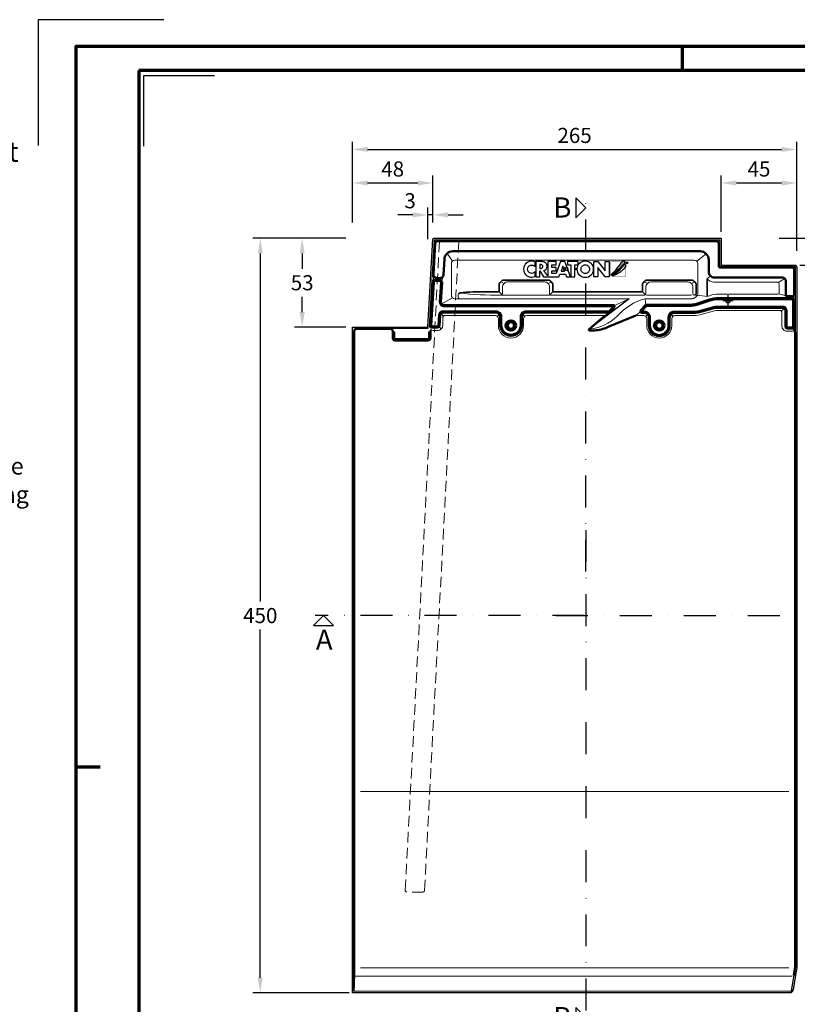
# Model space of a CAD drawing. Units: millimetres. Extents: x -439 to 1238, y -16 to 875.
# Drawn here: x -34 to 430, y 288 to 875 of the extents above; entities that cross this region are included whole.
import ezdxf
from ezdxf.enums import TextEntityAlignment as Align

# ---------------------------------------------------------------- set-up
doc = ezdxf.new("R2010")
doc.units = ezdxf.units.MM
doc.header["$PDMODE"] = 34
doc.header["$PDSIZE"] = 3
doc.linetypes.add('STRICHPUNKT', pattern=[25.4, 12.7, -6.35, 0, -6.35])
doc.linetypes.add('VERDECKT', pattern=[9.525, 6.35, -3.175])
doc.layers.add('Basispunkt', color=191, linetype='Continuous', plot=False)
doc.layers.add('hilfslinie', color=6, linetype='Continuous', plot=False)
for name, color, linetype, lineweight in [('BEMASSUNG', 160, 'Continuous', 25), ('CREATON_Linie 0.20 (rot)', 10, 'Continuous', 20), ('CREATON_Linie 0.25', 2, 'Continuous', 25), ('CREATON_Linie 0.35', 3, 'Continuous', 35), ('CREATON_Linie 0.50', 7, 'Continuous', 50), ('CREATON_Linie 0.70', 4, 'Continuous', 70), ('CREATON_Linie Schrägen', 171, 'Continuous', 20), ('CREATON_PAPIER', 4, 'Continuous', 70), ('CREATON_PAPIER-Dateiname', 251, 'Continuous', 70)]:
    doc.layers.add(name, color=color, linetype=linetype, lineweight=lineweight)
doc.layers.add('CREATON-Schnitt @ 1', color=170, linetype='STRICHPUNKT')
doc.layers.add('CREATON_Relief', color=3, linetype='Continuous')
doc.styles.add('ARIAL', font='arial.ttf')
doc.styles.add('ARIAL kursiv', font='txt')
doc.dimstyles.new('CREATON M1-1', dxfattribs={"dimscale": 3, "dimtxt": 3, "dimasz": 3, "dimexe": 1.5, "dimexo": 0.625, "dimgap": 1.25, "dimtad": 1, "dimtih": 1, "dimtoh": 1, "dimdec": 1, "dimdsep": 46, "dimtxsty": 'ARIAL', "dimcen": 2.5, "dimclrd": 256, "dimclre": 256, "dimclrt": 256, "dimadec": 0, "dimazin": 0, "dimtfac": 1, "dimtdec": 1, "dimtmove": 0, "dimatfit": 3, "dimfxl": 1.25, "dimtvp": 1, "dimtolj": 1, "dimtzin": 0, "dimlwd": -1, "dimlwe": -1, "dimarcsym": 0})

# ---------------------------------------------------------------- blocks, each defined once
blk = doc.blocks.new('CREATON_DIN-A3')
blk.add_lwpolyline([(13, 292), (13, 5), (415, 5), (415, 292)], close=True)
at = {"layer": 'CREATON_PAPIER', "color": 2}
for p, q in [((125, 297), (125, 292)), ((0, 148.5), (5, 148.5))]:
    blk.add_line(p, q, dxfattribs=at)
blk.add_lwpolyline([(0, 0), (420, 0), (420, 297), (0, 297)], close=True, dxfattribs=at)
blk = doc.blocks.new('CREATON_DIN-A3 _PRODZ - Ziegel')
at = {"layer": 'hilfslinie', "color": 251}
blk.add_lwpolyline([(17.5, 291.7), (-7.5, 291.7), (-7.5, 266.7)], dxfattribs=at)
at = {"layer": 'hilfslinie'}
blk.add_lwpolyline([(13.54, 266.57), (13.54, 280.57), (27.54, 280.57)], dxfattribs=at)
at = {"xscale": 0.9642857142857143, "yscale": 0.9642857142857143, "zscale": 0.9642857142857143}
blk.add_blockref('CREATON_DIN-A3', (0, 0), dxfattribs=at)
at = {"layer": 'CREATON_PAPIER', "color": 7, "style": 'ARIAL'}
for tag, p in [('MAßSTAB', (300.81, 34.36)), ('PRODUKT-ZEILE1', (357.03, 16.85)), ('DATUM', (300.81, 14.5)), ('PRODUKT-ZEILE2', (357.03, 12.5))]:
    blk.add_attdef(tag, text='', height=2.75, dxfattribs=at).set_placement(p, align=Align.MIDDLE_CENTER)
at = {"layer": 'CREATON_PAPIER-Dateiname', "style": 'ARIAL'}
blk.add_attdef('DATEINAME', (11.95, 32.54), '', height=2, rotation=90, dxfattribs=at)
blk = doc.blocks.new('CREATON_Druckeinstellungen PRODZ_TIT')
at = {"layer": 'CREATON_PAPIER', "insert": (-419.1, 0), "char_height": 12, "attachment_point": 7, "style": 'ARIAL kursiv'}
blk.add_mtext_dynamic_manual_height_columns('{\\LHinweis für Verarbeiter / Kunde: }\\P{\\H0.2x;\\P}Sollten aus darstellerischen Gründen die ´Kurvenlinien´ oder ´Schräglinien´ nicht gewünscht werden, können diese einzeln eingefroren bzw. ausgeblendet werden.\\P\\pt60;Layer:^I{\\fArial|b0|i0|c0|p34;CREATON_Linie 0.20 (rot)}\\P^I{\\fArial|b0|i0|c0|p34;CREATON_Linie Schrägen}\\P\\P\\P{\\Lzu Druckeinstellungen / Layerstruktur \\P\\H0.8x;\\l(über Layereigenschaften-Manager global anpassbar)\\P\\H0.76923x;\\P\\pt17.9295,101.96759,157.8018,239.22871,324;\\H1.375x;^ILayer^IFarbe^IDruckfarbe ^IStrichstärke^IAnmerkung\\P\\pt36,120,192,276,324,408;\\H0.39394x;^I^I^I^I^I^I\\H3x;\\P\\pt24.2292,110.82401,161.47613,260.4352,324;}^Idiv.^I{\\fArial|b0|i0|c0|p34;rot}^Ischwarz^I{\\fArial|b0|i0|c0|p34;0,20}^I{\\H0.8x;z.B. Schraffur\\P\\pt24.2292,104.76671,161.47613,260.36971,324;}^Idiv.^I{\\fArial|b0|i0|c0|p34;gelb}^Ischwarz^I{\\fArial|b0|i0|c0|p34;0,25}^I- \\P\\pt24.2292,104.07094,161.47613,260.36971,324;^Idiv.^I{\\fArial|b0|i0|c0|p34;grün}^Ischwarz^I{\\fArial|b0|i0|c0|p34;0,35}^I-\\P\\pt24.2292,102.58936,161.47613,260.4352,324;^Idiv.^I{\\fArial|b0|i0|c0|p34;weiß}^Ischwarz^I{\\fArial|b0|i0|c0|p34;0,50}^I-\\P\\pt24.2292,103.19918,161.47613,260.4352,324;^Idiv.^I{\\fArial|b0|i0|c0|p34;cyan}^Ischwarz^I{\\fArial|b0|i0|c0|p34;0,70}^I-\\P\\pt7.08458,88.28922,189.58527,273.58527,324;^I{\\fArial|b0|i0|c0|p34;hilfslinie}^I{\\fArial|b0|i0|c0|p34;magenta}^I-^I-^I{\\H0.8x;nicht drucken}\\P\\pt24.2292,116.04638,163.35061,260.40246,324;^Idiv.^I{\\fArial|b0|i0|c0|p34;8}^Igrau (8)^I{\\fArial|b0|i0|c0|p34;0,18}^I-\\P\\pt24.2292,111.99045,182.13233,260.4352,324;^Idiv.^I{\\fArial|b0|i0|c0|p34;10}^Irot^I{\\fArial|b0|i0|c0|p34;0,20}^I{\\H0.8x;in Farbe\\P\\pt0,107.32879,163.37108,273.58527,324;}^I{\\fArial|b0|i0|c0|p34;...Logo...blau}^I{\\fArial|b0|i0|c0|p34;140}^Ihellblau^I-^I{\\H0.8x;in Farbe (140)\\P\\pt0,107.32879,176.41883,260.36971,324;}^I{\\fArial|b0|i0|c0|p34;Bemassung}^I{\\fArial|b0|i0|c0|p34;160}^Iblau^I{\\fArial|b0|i0|c0|p34;0,25}^I{\\H0.8x;in Farbe}\\P\\pt4.21146,107.32879,176.41883,261,324;^I{\\fArial|b0|i0|c0|p34;...Schnitt}^I{\\fArial|b0|i0|c0|p34;170}^Iblau^I{\\fArial|b0|i0|c0|p34;1,00}^I{\\H0.8x;in Farbe}\\P\\pt0,108.46658,161.47613,260.4352,324;^I{\\fArial|b0|i0|c0|p34;...Schrägen}^I{\\fArial|b0|i0|c0|p34;171}^Ischwarz^I{\\fArial|b0|i0|c0|p34;0,20}^I-\\P\\pt0,108.46658,189.58527,273.58527,324;^I{\\fArial|b0|i0|c0|p34;Basispunkt}^I{\\fArial|b0|i0|c0|p34;191}^I-^I-^I{\\H0.8x;nicht drucken\\P\\pt24.2292,106.66576,162.44202,273.58527,324;}^Idiv.^I{\\fArial|b0|i0|c0|p34;254}^Ihellgrau^I-^I{\\H0.8x;in Farbe\\P\\pt1.55935,120,126.62701,192,276,324;}^I{\\fArial|b0|i0|c0|p34;Defpoints}^I{\\H0.8x;^Iwerden nicht gedruckt\\P\\pt34.98499,36,120,192,276,324;}^I.', width=413.9141, gutter_width=10, heights=[0], dxfattribs=at)
blk = doc.blocks.new('*U2')
at = {"ltscale": 1.5}
blk.add_line((-216.99, 0), (5, 0), dxfattribs=at)
at = {"linetype": 'Continuous'}
blk.add_lwpolyline([(-6, 6), (0, 0), (6, 6)], close=True, dxfattribs=at)
at = {"linetype": 'Continuous', "style": 'ARIAL'}
blk.add_attdef('Schnitt', text='', height=12, rotation=270, dxfattribs=at).set_placement((-9.56, 13.92), align=Align.BOTTOM_CENTER)
blk = doc.blocks.new('*U3')
at = {"ltscale": 1.5}
blk.add_line((290.68, 0), (-5, 0), dxfattribs=at)
at = {"linetype": 'Continuous'}
blk.add_lwpolyline([(-6, 6), (0, 0), (6, 6)], close=True, dxfattribs=at)
at = {"linetype": 'Continuous', "style": 'ARIAL'}
blk.add_attdef('Schnitt', text='', height=12, rotation=270, dxfattribs=at).set_placement((-9.56, 13.92), align=Align.BOTTOM_CENTER)
blk = doc.blocks.new('*U4')
at = {"ltscale": 1.5}
blk.add_line((162.54, 0), (-5, 0), dxfattribs=at)
at = {"linetype": 'Continuous'}
blk.add_lwpolyline([(-6, 6), (0, 0), (6, 6)], close=True, dxfattribs=at)
at = {"linetype": 'Continuous', "style": 'ARIAL'}
blk.add_attdef('Schnitt', text='', height=12, rotation=180, dxfattribs=at).set_placement((-0.44, 24.08), align=Align.BOTTOM_CENTER)
blk = doc.blocks.new('*U5')
at = {"ltscale": 1.5}
blk.add_line((-155.68, 0), (5, 0), dxfattribs=at)
at = {"linetype": 'Continuous'}
blk.add_lwpolyline([(-6, 6), (0, 0), (6, 6)], close=True, dxfattribs=at)
at = {"linetype": 'Continuous', "style": 'ARIAL'}
blk.add_attdef('Schnitt', text='', height=12, rotation=180, dxfattribs=at).set_placement((-0.44, 24.08), align=Align.BOTTOM_CENTER)
blk = doc.blocks.new('*D8')
at = {"layer": 'BEMASSUNG', "transparency": 16777216}
for p, q in [((161.14, 744.71), (105.5, 744.71)), ((110, 735.71), (110, 528.06)), ((110, 303.71), (110, 511.37)), ((163.13, 294.71), (105.5, 294.71))]:
    blk.add_line(p, q, dxfattribs=at)
for points in [[(108.5, 735.71), (111.5, 735.71), (110, 744.71)], [(108.5, 303.71), (111.5, 303.71), (110, 294.71)]]:
    blk.add_solid(points, dxfattribs=at)
at = {"layer": 'Defpoints', "color": 0, "transparency": 16777216}
for p in [(163.01, 744.71), (110, 294.71), (165, 294.71)]:
    blk.add_point(p, dxfattribs=at)
at = {"layer": 'BEMASSUNG', "transparency": 16777216, "insert": (110, 519.71), "char_height": 9, "attachment_point": 5, "style": 'ARIAL'}
blk.add_mtext('\\A1;450', dxfattribs=at)
blk = doc.blocks.new('*D9')
at = {"layer": 'BEMASSUNG', "transparency": 16777216}
for p, q in [((165, 754.15), (165, 802.21)), ((430, 737.24), (430, 802.21)), ((174, 797.71), (421, 797.71))]:
    blk.add_line(p, q, dxfattribs=at)
for points in [[(174, 799.21), (174, 796.21), (165, 797.71)], [(421, 799.21), (421, 796.21), (430, 797.71)]]:
    blk.add_solid(points, dxfattribs=at)
at = {"layer": 'Defpoints', "color": 0, "transparency": 16777216}
for p in [(430, 797.71), (165, 752.27), (430, 735.37)]:
    blk.add_point(p, dxfattribs=at)
at = {"layer": 'BEMASSUNG', "transparency": 16777216, "insert": (297.5, 806.06), "char_height": 9, "attachment_point": 5, "style": 'ARIAL'}
blk.add_mtext('\\A1;265', dxfattribs=at)
blk = doc.blocks.new('*D10')
at = {"layer": 'BEMASSUNG', "transparency": 16777216}
for p, q in [((385, 748.5), (385, 782.21)), ((430, 748.5), (430, 782.21)), ((394, 777.71), (421, 777.71))]:
    blk.add_line(p, q, dxfattribs=at)
for points in [[(394, 779.21), (394, 776.21), (385, 777.71)], [(421, 779.21), (421, 776.21), (430, 777.71)]]:
    blk.add_solid(points, dxfattribs=at)
at = {"layer": 'Defpoints', "color": 0, "transparency": 16777216}
for p in [(430, 777.71), (385, 746.63), (430, 746.63)]:
    blk.add_point(p, dxfattribs=at)
at = {"layer": 'BEMASSUNG', "transparency": 16777216, "insert": (407.5, 786.04), "char_height": 9, "attachment_point": 5, "style": 'ARIAL'}
blk.add_mtext('\\A1;45', dxfattribs=at)
blk = doc.blocks.new('*D11')
at = {"layer": 'BEMASSUNG', "transparency": 16777216}
for p, q in [((466, 753.71), (466, 762.71)), ((419.62, 744.71), (470.5, 744.71)), ((431.84, 728.75), (470.5, 728.75)), ((466, 719.75), (466, 710.75))]:
    blk.add_line(p, q, dxfattribs=at)
for points in [[(464.5, 753.71), (467.5, 753.71), (466, 744.71)], [(464.5, 719.75), (467.5, 719.75), (466, 728.75)]]:
    blk.add_solid(points, dxfattribs=at)
at = {"layer": 'Defpoints', "color": 0, "transparency": 16777216}
for p in [(417.74, 744.71), (466, 744.71), (429.97, 728.75)]:
    blk.add_point(p, dxfattribs=at)
at = {"layer": 'BEMASSUNG', "transparency": 16777216, "insert": (466, 736.73), "char_height": 9, "attachment_point": 5, "style": 'ARIAL'}
blk.add_mtext('\\A1;16', dxfattribs=at)
blk = doc.blocks.new('*D12')
at = {"layer": 'BEMASSUNG', "transparency": 16777216}
for p, q in [((161.14, 744.71), (130.5, 744.71)), ((135, 735.71), (135, 726.56)), ((135, 700.71), (135, 709.87)), ((161.14, 691.71), (130.5, 691.71))]:
    blk.add_line(p, q, dxfattribs=at)
for points in [[(133.5, 735.71), (136.5, 735.71), (135, 744.71)], [(133.5, 700.71), (136.5, 700.71), (135, 691.71)]]:
    blk.add_solid(points, dxfattribs=at)
at = {"layer": 'Defpoints', "color": 0, "transparency": 16777216}
for p in [(163.01, 744.71), (135, 691.71), (163.01, 691.71)]:
    blk.add_point(p, dxfattribs=at)
at = {"layer": 'BEMASSUNG', "transparency": 16777216, "insert": (135, 718.21), "char_height": 9, "attachment_point": 5, "style": 'ARIAL'}
blk.add_mtext('\\A1;53', dxfattribs=at)
blk = doc.blocks.new('*D13')
at = {"layer": 'BEMASSUNG', "transparency": 16777216}
for p, q in [((165, 754.15), (165, 782.21)), ((213, 754.15), (213, 782.21)), ((174, 777.71), (204, 777.71))]:
    blk.add_line(p, q, dxfattribs=at)
for points in [[(174, 779.21), (174, 776.21), (165, 777.71)], [(204, 779.21), (204, 776.21), (213, 777.71)]]:
    blk.add_solid(points, dxfattribs=at)
at = {"layer": 'Defpoints', "color": 0, "transparency": 16777216}
for p in [(213, 777.71), (165, 752.27), (213, 752.27)]:
    blk.add_point(p, dxfattribs=at)
at = {"layer": 'BEMASSUNG', "transparency": 16777216, "insert": (189, 786.06), "char_height": 9, "attachment_point": 5, "style": 'ARIAL'}
blk.add_mtext('\\A1;48', dxfattribs=at)
blk = doc.blocks.new('*U50')
h = blk.add_hatch()
h.set_pattern_fill('DOTS', color=0, scale=6, style=0)
h.set_pattern_definition([(0, (0, 0), (0.1875, 0.375), [0, -0.375])])
h.paths.add_polyline_path([(29.53, -3.88), (29.58, -4.07), (29.73, -4.05), (29.77, -3.91), (29.87, -3.95), (29.92, -3.86), (30.14, -3.86), (30.14, -3.71), (30.42, -3.71), (30.42, -3.49), (30.61, -3.49), (31.12, -3.14), (31.41, -3.14), (31.41, -2.94), (31.96, -2.65), (32.3, -2.39), (32.45, -2.39), (32.9, -1.88), (33.02, -1.88), (33.16, -1.74), (33.28, -1.72), (33.34, -1.55), (33.55, -1.45), (33.6, -1.26), (33.88, -1.16), (33.96, -1.16), (33.96, -0.97), (34.27, -0.7), (34.35, -0.54), (34.51, -0.54), (34.51, -0.37), (34.66, -0.37), (35.48, 0.5), (35.64, 0.48), (35.71, 0.62), (35.72, 0.76), (36.12, 1.13), (36.12, 1.25), (36.31, 1.46), (36.41, 1.42), (36.43, 1.66), (36.55, 1.66), (36.82, 1.89), (36.8, 1.99), (36.92, 1.99), (36.97, 2.13), (37.11, 2.14), (37.13, 2.36), (37.26, 2.36), (37.28, 2.47), (37.57, 2.78), (37.69, 2.81), (37.73, 3.01), (37.97, 3.24), (37.97, 3.41), (38.09, 3.41), (38.26, 3.48), (38.26, 3.61), (38.58, 3.89), (38.58, 4.14), (38.74, 4.13), (38.74, 4.28), (38.82, 4.28), (38.82, 5.07), (38.24, 5.43), (37.97, 5.43), (37.97, 5.32), (37.64, 5.32), (37.57, 5.32), (37.45, 5.32), (37.45, 5.2), (37.2, 5.2), (37.2, 5.1), (37.02, 5.1), (37.02, 4.95), (36.89, 4.83), (36.73, 4.83), (36.55, 4.62), (36.58, 4.5), (36.08, 4.04), (36.15, 3.92), (35.86, 3.63), (35.84, 3.49), (35.74, 3.44), (35.76, 3.31), (35.23, 2.86), (35.28, 2.72), (35.16, 2.67), (35.16, 2.54), (34.73, 2.16), (34.7, 2.01), (34.54, 1.92), (34.58, 1.71), (34.39, 1.68), (34.35, 1.49), (34.25, 1.41), (34.08, 1.48), (34.11, 1.25), (33.91, 1.1), (33.91, 1), (33.82, 0.98), (33.77, 0.76), (33.6, 0.81), (33.58, 0.57), (33.45, 0.5), (33.43, 0.4), (33.17, 0.12), (33.22, 0), (32.92, -0.25), (32.93, -0.36), (32.56, -0.66), (32.68, -0.68), (32.9, -0.51), (32.97, -0.37), (33.1, -0.27), (33.29, -0.2), (33.36, -0.18), (33.38, 0.07), (33.65, 0.13), (33.41, -0.22), (32.69, -0.89), (32.69, -1.04), (32.54, -1.02), (32.16, -1.43), (32.2, -1.57), (32.01, -1.64), (31.94, -1.6), (31.31, -2.31), (31.14, -2.27), (31.14, -2.44), (30.98, -2.46), (30.98, -2.65), (30.83, -2.65), (30.67, -2.8), (30.54, -2.8), (30.55, -2.96), (30.42, -2.97), (29.97, -3.43), (29.99, -3.55), (29.84, -3.57), (29.54, -3.85), (29.58, -4.02)])
h = blk.add_hatch()
h.set_pattern_fill('DOTS', color=0, scale=11, style=0)
h.set_pattern_definition([(0, (0, 0), (0.34375, 0.6875), [0, -0.6875])])
h.paths.add_polyline_path([(30.44, -4.4), (30.42, -4.66), (30.7, -4.59), (30.76, -4.52), (30.97, -4.5), (31.11, -4.33), (31.65, -4.06), (32.19, -3.87), (32.29, -3.71), (32.84, -3.65), (33.42, -3.3), (33.5, -3.08), (34.26, -2.88), (34.53, -2.59), (34.79, -2.52), (35.09, -2.19), (35.51, -2.14), (36.04, -1.66), (36.24, -1.63), (36.29, -1.44), (36.75, -1.1), (36.91, -1.11), (37.18, -0.79), (37.32, -0.79), (37.37, -0.6), (37.47, -0.6), (37.88, -0.17), (38.06, -0.17), (38.06, -0.02), (38.55, 0.36), (38.65, 0.56), (39.12, 1.04), (39.48, 1.64), (39.48, 2.53), (39.07, 2.92), (38.79, 2.92), (38.72, 2.82), (38.35, 2.86), (38.04, 2.48), (37.75, 2.14), (37.76, 2.02), (37.53, 1.88), (37.2, 1.52), (36.86, 1.06), (36.55, 0.8), (36.34, 0.61), (36.14, 0.34), (36.14, 0.22), (35.95, 0.2), (35.66, -0.19), (35.61, -0.29), (35.52, -0.31), (34.94, -0.86), (34.86, -1.08), (34.65, -1.2), (34.6, -1.17), (34.56, -1.32), (34.29, -1.54), (34.12, -1.56), (33.98, -1.71), (33.98, -1.85), (33.88, -1.85), (33.59, -2.11), (33.4, -2.24), (33.38, -2.4), (33.28, -2.45), (33.14, -2.43), (32.87, -2.67), (32.58, -2.91), (32.48, -3.05), (32.37, -3.01), (31.89, -3.51), (31.76, -3.47), (31.36, -3.75), (31.23, -3.78), (31.02, -4.07), (30.9, -4.07), (30.59, -4.4), (30.44, -4.38), (30.46, -4.59)])
for points in [[(-20.71, 4.68, 0.394758), (-27.75, 2.41, 0.236807), (-27.75, -2.69, 0.371528), (-20.71, -4.89), (-20.71, -1.76, -0.302685), (-23.83, -2.73, -0.705122), (-23.83, 2.55, -0.314184), (-20.71, 1.56)], [(2.84, -5.09), (-0.94, 4.91), (-3.8, 4.91), (-6.79, -2.89), (-9.69, -2.89), (-9.69, -1.16), (-6.78, -1.16), (-6.78, 1.03), (-9.69, 1.03), (-9.69, 2.71), (-6.61, 2.71), (-6.61, 4.91), (-12.31, 4.91), (-12.31, -4.44), (-14.97, -0.98, 0.306916), (-12.91, 0.93, 0.071017), (-12.78, 1.9, 0.076498), (-12.99, 3.08, 0.132241), (-13.64, 4.08, 0.169888), (-15.89, 4.91), (-20.15, 4.91), (-20.15, -5.09), (-17.58, -5.09), (-17.58, -1.2), (-15.16, -5.09), (-4.86, -5.09), (-4.23, -3.34), (-0.55, -3.34), (0.06, -5.09)], [(-16.99, 0.43, 0.068898), (-16.42, 0.5, 0.113386), (-15.91, 0.74, 0.437617), (-15.9, 2.62, 0.108684), (-16.42, 2.86, 0.070883), (-16.99, 2.93), (-17.58, 2.93), (-17.58, 0.43)], [(12.57, 5.28, 0.190032), (8.68, 3.75, 0.215989), (7.01, -0.08, 0.203115), (8.68, -3.94, 0.184437), (12.57, -5.45, 0.185219), (16.46, -3.94, 0.203634), (18.13, -0.08, 0.213267), (16.46, 3.75, 0.190032)], [(12.57, 2.76, -0.106153), (13.75, 2.51, -0.099515), (14.72, 1.81, -0.185139), (15.43, -0.08, -0.165209), (14.68, -1.97, -0.103712), (13.75, -2.68, -0.106153), (12.57, -2.93, -0.106153), (11.39, -2.68, -0.097316), (10.44, -1.97, -0.172975), (9.71, -0.08, -0.185139), (10.42, 1.81, -0.099515), (11.39, 2.51, -0.106153)]]:
    blk.add_lwpolyline(points, format="xyb", close=True)
for points in [[(-3.51, -1.35), (-1.26, -1.35), (-2.38, 1.81)], [(0.83, 2.72), (3.02, 2.72), (3.02, -5.09), (5.62, -5.09), (5.62, 2.72), (7.78, 2.72), (7.78, 4.91), (0.83, 4.91)], [(20.97, -5.09), (18.34, -5.09), (18.34, 4.91), (20.99, 4.91), (25.75, -1.21), (25.75, 4.91), (28.35, 4.91), (28.35, -5.09), (25.76, -5.09), (20.97, 1.04)]]:
    blk.add_lwpolyline(points, close=True)
at = {"const_width": 0.15}
for points in [[(36.13, 4.82), (29.52, 4.82), (29.52, -3.36)], [(39.29, 0.46), (39.29, -4.99), (31.04, -4.99)]]:
    blk.add_lwpolyline(points, dxfattribs=at)
at = {"color": 0}
for points in [[(29.53, -3.88), (29.58, -4.07), (29.73, -4.05), (29.77, -3.91), (29.87, -3.95), (29.92, -3.86), (30.14, -3.86), (30.14, -3.71), (30.42, -3.71), (30.42, -3.49), (30.61, -3.49), (31.12, -3.14), (31.41, -3.14), (31.41, -2.94), (31.96, -2.65), (32.3, -2.39), (32.45, -2.39), (32.9, -1.88), (33.02, -1.88), (33.16, -1.74), (33.28, -1.72), (33.34, -1.55), (33.55, -1.45), (33.6, -1.26), (33.88, -1.16), (33.96, -1.16), (33.96, -0.97), (34.27, -0.7), (34.35, -0.54), (34.51, -0.54), (34.51, -0.37), (34.66, -0.37), (35.48, 0.5), (35.64, 0.48), (35.71, 0.62), (35.72, 0.76), (36.12, 1.13), (36.12, 1.25), (36.31, 1.46), (36.41, 1.42), (36.43, 1.66), (36.55, 1.66), (36.82, 1.89), (36.8, 1.99), (36.92, 1.99), (36.97, 2.13), (37.11, 2.14), (37.13, 2.36), (37.26, 2.36), (37.28, 2.47), (37.57, 2.78), (37.69, 2.81), (37.73, 3.01), (37.97, 3.24), (37.97, 3.41), (38.09, 3.41), (38.26, 3.48), (38.26, 3.61), (38.58, 3.89), (38.58, 4.14), (38.74, 4.13), (38.74, 4.28), (38.82, 4.28), (38.82, 5.07), (38.24, 5.43), (37.97, 5.43), (37.97, 5.32), (37.64, 5.32), (37.57, 5.32), (37.45, 5.32), (37.45, 5.2), (37.2, 5.2), (37.2, 5.1), (37.02, 5.1), (37.02, 4.95), (36.89, 4.83), (36.73, 4.83), (36.55, 4.62), (36.58, 4.5), (36.08, 4.04), (36.15, 3.92), (35.86, 3.63), (35.84, 3.49), (35.74, 3.44), (35.76, 3.31), (35.23, 2.86), (35.28, 2.72), (35.16, 2.67), (35.16, 2.54), (34.73, 2.16), (34.7, 2.01), (34.54, 1.92), (34.58, 1.71), (34.39, 1.68), (34.35, 1.49), (34.25, 1.41), (34.08, 1.48), (34.11, 1.25), (33.91, 1.1), (33.91, 1), (33.82, 0.98), (33.77, 0.76), (33.6, 0.81), (33.58, 0.57), (33.45, 0.5), (33.43, 0.4), (33.17, 0.12), (33.22, 0), (32.92, -0.25), (32.93, -0.36), (32.56, -0.66), (32.68, -0.68), (32.9, -0.51), (32.97, -0.37), (33.1, -0.27), (33.29, -0.2), (33.36, -0.18), (33.38, 0.07), (33.65, 0.13), (33.41, -0.22), (32.69, -0.89), (32.69, -1.04), (32.54, -1.02), (32.16, -1.43), (32.2, -1.57), (32.01, -1.64), (31.94, -1.6), (31.31, -2.31), (31.14, -2.27), (31.14, -2.44), (30.98, -2.46), (30.98, -2.65), (30.83, -2.65), (30.67, -2.8), (30.54, -2.8), (30.55, -2.96), (30.42, -2.97), (29.97, -3.43), (29.99, -3.55), (29.84, -3.57), (29.54, -3.85), (29.58, -4.02)], [(30.44, -4.4), (30.42, -4.66), (30.7, -4.59), (30.76, -4.52), (30.97, -4.5), (31.11, -4.33), (31.65, -4.06), (32.19, -3.87), (32.29, -3.71), (32.84, -3.65), (33.42, -3.3), (33.5, -3.08), (34.26, -2.88), (34.53, -2.59), (34.79, -2.52), (35.09, -2.19), (35.51, -2.14), (36.04, -1.66), (36.24, -1.63), (36.29, -1.44), (36.75, -1.1), (36.91, -1.11), (37.18, -0.79), (37.32, -0.79), (37.37, -0.6), (37.47, -0.6), (37.88, -0.17), (38.06, -0.17), (38.06, -0.02), (38.55, 0.36), (38.65, 0.56), (39.12, 1.04), (39.48, 1.64), (39.48, 2.53), (39.07, 2.92), (38.79, 2.92), (38.72, 2.82), (38.35, 2.86), (38.04, 2.48), (37.75, 2.14), (37.76, 2.02), (37.53, 1.88), (37.2, 1.52), (36.86, 1.06), (36.55, 0.8), (36.34, 0.61), (36.14, 0.34), (36.14, 0.22), (35.95, 0.2), (35.66, -0.19), (35.61, -0.29), (35.52, -0.31), (34.94, -0.86), (34.86, -1.08), (34.65, -1.2), (34.6, -1.17), (34.56, -1.32), (34.29, -1.54), (34.12, -1.56), (33.98, -1.71), (33.98, -1.85), (33.88, -1.85), (33.59, -2.11), (33.4, -2.24), (33.38, -2.4), (33.28, -2.45), (33.14, -2.43), (32.87, -2.67), (32.58, -2.91), (32.48, -3.05), (32.37, -3.01), (31.89, -3.51), (31.76, -3.47), (31.36, -3.75), (31.23, -3.78), (31.02, -4.07), (30.9, -4.07), (30.59, -4.4), (30.44, -4.38), (30.46, -4.59)]]:
    blk.add_lwpolyline(points, close=True, dxfattribs=at)
at = {"color": 251}
blk.add_lwpolyline([(39.86, 3.68), (39.86, 4.44), (40.26, 4.44, -0.439024), (40.4, 4.31), (40.4, 4.28), (40.4, 4.25, -0.412485), (40.26, 4.12), (39.86, 4.12), (40.11, 4.12), (40.38, 3.66)], format="xyb", dxfattribs=at)
blk.add_circle((40.1, 4.07), 0.715, dxfattribs=at)
at = {"layer": 'Defpoints', "color": 250}
for p, q in [((5.72, -0.54), (6.81, 0.54)), ((6.81, -0.54), (5.72, 0.54))]:
    blk.add_line(p, q, dxfattribs=at)
blk.add_circle((6.26, 0), 0.577, dxfattribs=at)
at = {"layer": 'hilfslinie'}
for p, q in [((-0.41, 0.41), (-1.09, 1.09)), ((0.41, 0.41), (1.09, 1.09)), ((-1.09, -1.09), (-0.41, -0.41)), ((1.09, -1.09), (0.41, -0.41))]:
    blk.add_line(p, q, dxfattribs=at)
blk.add_circle((0, 0), 1, dxfattribs=at)
blk = doc.blocks.new('CREATON_VIS_OG links - DS')
at = {"layer": 'Basispunkt'}
blk.add_point((0, 0), dxfattribs=at)
at = {"layer": 'CREATON_Linie 0.20 (rot)'}
blk.add_line((34.98, 2.5), (38.85, 2.5), dxfattribs=at)
for points in [[(-116.88, 36), (-175.25, 36), (-178.25, -15.71, -0.414214), (-179.25, -16.71), (-222, -16.71, 0.414214), (-223, -17.71), (-223, -18.46)], [(40.25, -18.7), (40.25, 19.79, 0.414214), (39.75, 20.29), (-3.78, 20.29, -0.414214), (-4.78, 21.29), (-4.78, 36), (-174.35, 36, 0.37342), (-174.35, 36)], [(-59.03, 1), (-163.03, 1), (-163.03, 1), (-163.03, 1, -0.414214), (-165.03, 3), (-165.03, 22, -0.414214), (-163.03, 24), (-163.03, 24), (-163.03, 24), (-163.03, 24), (-20, 24, -0.414214), (-18, 22), (-18, 3.76, -0.212427), (-18.5, 2.65), (-19.47, 1.77, -0.185467), (-21.48, 1), (-49.41, 1)], [(-12.35, 12.86, 0.240551), (-8.4, 10.86), (29.49, 10.86, -0.414214), (30.49, 9.86), (30.49, 4.47, -0.371658), (29.71, 3.6), (-6.84, 3.6, 0.102939), (-12.35, 2.23)], [(-135.5, 3), (-135.5, 3, 0.414214), (-134.5, 4), (-134.5, 8, -0.414214), (-131.5, 11), (-109.5, 11, -0.418845), (-106.5, 7.91), (-106.5, 4, 0.414214), (-105.5, 3)], [(-50, 3), (-50, 3, 0.414214), (-49, 4), (-49, 8, -0.414214), (-46, 11), (-24, 11, -0.418845), (-21, 7.91), (-21, 4, 0.414214), (-20, 3)], [(-160.59, 4.15, 0.195542), (-161, 3.39), (-161, 1.96, 0.373507), (-160.35, 1.14)], [(-177.4, -17.53, 0.12982), (-175.92, -17.92), (-173.17, -17.92, 0.414214), (-170.17, -14.92), (-170.17, -10.46, -0.414214), (-168.67, -8.96), (-139.01, -9), (-139.01, -9), (-138.76, -9.03, -0.378119), (-137.01, -11.02), (-137.01, -15, 0.996048), (-122.01, -15), (-122.01, -11, -0.414214), (-120.01, -9), (-120.01, -9), (-73.32, -9)], [(-55.03, -9), (-50.49, -9, -0.414214), (-48.49, -11), (-48.49, -15, 0.996048), (-33.49, -15), (-33.49, -11.02, -0.378119), (-31.74, -9.03), (-31.49, -9), (-20.77, -9, 0.069183), (-15.32, -8.24), (-8.07, -6.19, -0.069183), (-6.43, -5.96), (30.67, -5.96, -0.414214), (32.17, -7.46), (32.17, -15.42, 0.414214), (35.17, -18.42), (37.92, -18.42, 0.15554), (39.65, -17.87)]]:
    blk.add_lwpolyline(points, format="xyb", dxfattribs=at)
at = {"layer": 'CREATON_Linie 0.20 (rot)', "color": 8, "linetype": 'VERDECKT'}
blk.add_lwpolyline([(-182.05, -352.86), (-191.56, -352.86, -0.42973), (-192.56, -351.81), (-172.16, 35.05, -0.398865), (-171.16, 36), (-161.65, 36, -0.42973), (-160.65, 34.95), (-181.05, -351.91, -0.398865)], format="xyb", close=True, dxfattribs=at)
at = {"layer": 'CREATON_Linie 0.20 (rot)'}
for points in [[(-135.5, 3), (-106.55, 3)], [(-105.5, 3), (-50, 3)], [(-48.59, 3), (-21.7, 3)], [(36.2, -293), (-219.31, -293)], [(36.2, -398), (-219.31, -398)], [(-223.38, -412), (37.43, -412)]]:
    blk.add_lwpolyline(points, dxfattribs=at)
at = {"layer": 'CREATON_Linie 0.25'}
blk.add_line((37.72, -411.1), (38.84, -411.1), dxfattribs=at)
for points in [[(37.41, -413), (-224, -413), (-224, -413), (-224, -413), (-224, -16.2, -0.414214), (-223.8, -16), (-179.2, -16, 0.414214), (-179, -15.8), (-176.03, 36.53, -0.397686), (-175.53, 37), (-4.24, 37), (-4.24, 37), (-4.24, 37), (-4.24, 37, -0.470217), (-4.03, 36.79), (-4.03, 21.54, 0.414214), (-3.53, 21.04), (40, 21.04, -0.414214), (41, 20.04), (41, -398.12), (40.27, -402.39), (39.17, -402.39)], [(40.27, -402.39), (38.84, -411.1), (38.04, -412.6, -0.263288), (37.41, -413)]]:
    blk.add_lwpolyline(points, format="xyb", dxfattribs=at)
for points in [[(-59.03, 1), (-82.88, -17.18)], [(39.17, -402.39), (37.41, -413)]]:
    blk.add_lwpolyline(points, dxfattribs=at)
at = {"layer": 'CREATON_Linie 0.35'}
blk.add_line((-12.35, 12.86), (-12.35, 2.23), dxfattribs=at)
for points in [[(-137.5, 5), (-137.5, 5, 0.414214), (-136.5, 6), (-136.5, 9, -0.414214), (-133.5, 12), (-107.5, 12, -0.414214), (-104.5, 9), (-104.5, 6, 0.414214), (-103.5, 5), (-52, 5, 0.414214), (-51, 6), (-51, 9, -0.414214), (-48, 12), (-22, 12, -0.414214), (-19, 9), (-19, 4.27), (-19, 4.27), (-19, 4.27), (-19, 4.27), (-19, 4.27)], [(-137.5, 5), (-151.94, 5, 0.027091), (-159.87, 4.49, 0.150211), (-160.59, 4.15)], [(-19, 4.27, -0.132379), (-19.43, 2.82)], [(-177.49, -18.96), (-178.49, -18.96), (-178.49, -21.96, -0.414214), (-179.49, -22.96), (-198, -22.96, -0.414214), (-199, -21.96), (-199, -18.96), (-200, -18.96)]]:
    blk.add_lwpolyline(points, format="xyb", dxfattribs=at)
for centre in [(-129.5, -15), (-41, -15)]:
    blk.add_circle(centre, 1.77, dxfattribs=at)
at = {"layer": 'CREATON_Linie 0.50'}
blk.add_lwpolyline([(-164.19, 29.26), (-16.54, 29.26), (-16.54, 29.26, -0.414214), (-11.54, 24.26), (-11.54, 17.08, 0.414214), (-8.04, 13.58), (32.5, 13.58, -0.414214), (34.5, 11.58), (34.5, 3.01, 0.400284), (35.04, 2.5), (38.85, 2.5, 0.401602), (39.5, 3.21), (39.5, 18.54, 0.414214), (38.5, 19.54), (-4.54, 19.54, -0.457671), (-5.54, 20.54), (-5.54, 33.81, 0.414214), (-7.04, 35.31), (-7.04, 35.31), (-173.17, 35.31, 0.397748), (-174.66, 33.9), (-175.7, 15.53, 0.414214), (-173.82, 13.42), (-171.82, 13.3, 0.414214), (-169.71, 15.19), (-169.18, 24.54, -0.397748), (-164.19, 29.26), (-164.19, 29.26)], format="xyb", close=True, dxfattribs=at)
for points in [[(-55.03, -9), (-71.54, -15.82, -0.043713), (-74.7, -17.05, -0.07889), (-82.51, -18.02, -0.642118), (-82.88, -17.18), (-73.32, -9)], [(-177.49, -17.92), (-177.49, -22.46, -0.414214), (-178.99, -23.96), (-198.5, -23.96, -0.414214), (-200, -22.46), (-200, -18.46, 0.414214), (-201.5, -16.96), (-221.5, -16.96, 0.414214), (-223, -18.46), (-223, -18.46), (-223, -18.46), (-223, -401.22, -0.103035), (-223, -401.22, -0.005154), (-223.38, -412)]]:
    blk.add_lwpolyline(points, format="xyb", dxfattribs=at)
blk.add_lwpolyline([(40, -19.43), (40, -397.36), (39.17, -402.39)], dxfattribs=at)
blk.add_arc((29.45, -20.96), 10.66, 8.25342, 26.74092, dxfattribs=at)
at = {"layer": 'CREATON_Linie 0.70'}
for points in [[(-169.64, -3), (-68.55, -3, -0.618034), (-68.15, -3.8), (-70.75, -6.8, -0.236068), (-71.15, -7), (-120.46, -7), (-120.46, -7, 0.414214), (-123.46, -10), (-123.46, -15, -0.98218), (-135.48, -15), (-135.48, -15), (-135.48, -10, 0.414214), (-138.48, -7), (-138.48, -7), (-138.48, -7), (-138.48, -7), (-170.09, -7, 0.394239), (-172.08, -8.86), (-172.5, -14.96, -0.414214), (-173.5, -15.96), (-176.25, -15.96, -0.414214), (-177.25, -14.96), (-175.72, 10.94), (-175.72, 10.94, -0.414214), (-174.72, 11.94), (-171.97, 11.94, -0.414214), (-170.97, 10.94), (-171.63, -0.89, 0.43069)], [(-49.18, -3.2), (-51.93, -6.2, 0.618034), (-51.53, -7), (-50.04, -7, -0.414214), (-47.04, -10), (-47.04, -15, 0.98218), (-35.02, -15), (-35.02, -15), (-35.02, -10, -0.414214), (-32.02, -7), (-21.05, -7, 0.069183), (-15.6, -6.24), (-9.03, -4.38, -0.069183), (-6.3, -4), (32.5, -4, -0.414214), (34.5, -6), (34.5, -15.46, 0.414214), (35.5, -16.46), (38.25, -16.46, 0.414214), (39.25, -15.46), (39.25, 0, 0.414214), (38.25, 1), (-5.28, 1, 0.081411), (-11.66, -0.05), (-18.88, -2.48, -0.081411), (-22.07, -3), (-48.78, -3, 0.236068)]]:
    blk.add_lwpolyline(points, format="xyb", close=True, dxfattribs=at)
for centre in [(-129.5, -15), (-41, -15)]:
    blk.add_circle(centre, 2.77, dxfattribs=at)
at = {"layer": 'CREATON_Linie Schrägen'}
for p, q in [((-174.2, 34.9), (-175.25, 36)), ((-5.98, 34.87), (-4.78, 36)), ((-5.27, 19.81), (-4.49, 20.58)), ((39.21, 19.24), (40.1, 20.14)), ((-10.51, 14.6), (-12.35, 12.86)), ((33.91, 12.99), (30.2, 10.57)), ((-135.62, 11.12), (-133.62, 10.12)), ((-107.35, 10.08), (-105.38, 11.12)), ((-50.12, 11.12), (-48.12, 10.12)), ((-21.85, 10.08), (-19.88, 11.12)), ((-134.79, 3.29), (-136.79, 5.29)), ((-106.21, 3.29), (-104.21, 5.29)), ((-49.29, 3.29), (-51.29, 5.29)), ((-20.71, 3.29), (-19.12, 3.52)), ((34.63, 2.69), (30.26, 3.89)), ((31.73, -6.4), (33.91, -4.59)), ((-47.92, -7.88), (-49.08, -9.59)), ((-34.15, -7.88), (-32.99, -9.69)), ((-177.49, -17.92), (-176.96, -15.67))]:
    blk.add_line(p, q, dxfattribs=at)
for points in [[(-167.63, 27.9), (-164.45, 23.41)], [(-13, 27.8), (-18.59, 23.41)], [(-175.72, 10.94), (-175.71, 15.41)], [(-170.97, 10.94), (-169.71, 15.19)], [(-164.45, 1.59), (-171.09, -2.37)], [(-68.1, -3.28), (-59.03, 1)], [(-49, -3.05), (-49.41, 1)], [(-12.35, 2.23), (-18.13, 3.15)], [(39.25, 0), (39.5, 3.19)], [(-169.73, -9.4), (-171.45, -7.54)], [(-137.51, -9.69), (-136.35, -7.88)], [(-121.42, -9.59), (-122.58, -7.88)], [(-70.93, -6.95), (-73.32, -9)], [(-55.03, -9), (-51.98, -6.72)], [(-222.56, -17.4), (-222.71, -17.01)], [(-171.05, -17.04), (-172.79, -15.67)], [(38.29, -403), (-222.26, -403)]]:
    blk.add_lwpolyline(points, dxfattribs=at)
for points in [[(-135.5, 3, -0.026969), (-160.26, 4.38)], [(-49.41, 1, 0.141474), (-66.08, -9.36, -0.17883), (-82.88, -17.18)]]:
    blk.add_lwpolyline(points, format="xyb", dxfattribs=at)
at = {"layer": 'CREATON_Relief', "color": 2, "xscale": 0.9, "yscale": 0.9, "zscale": 0.9}
blk.add_blockref('*U50', (-96.47, 18.67), dxfattribs=at)
blk = doc.blocks.new('*D35')
at = {"layer": 'BEMASSUNG', "transparency": 16777216}
for p, q in [((201, 758.67), (192, 758.67)), ((210, 744.15), (210, 763.17)), ((213, 758.67), (210, 758.67)), ((213, 754.15), (213, 763.17)), ((222, 758.67), (231, 758.67))]:
    blk.add_line(p, q, dxfattribs=at)
for points in [[(201, 760.17), (201, 757.17), (210, 758.67)], [(222, 760.17), (222, 757.17), (213, 758.67)]]:
    blk.add_solid(points, dxfattribs=at)
at = {"layer": 'Defpoints', "color": 0, "transparency": 16777216}
for p in [(210, 758.67), (213, 752.27), (210, 742.27)]:
    blk.add_point(p, dxfattribs=at)
at = {"layer": 'BEMASSUNG', "transparency": 16777216, "insert": (199.37, 767.11), "char_height": 9, "attachment_point": 5, "style": 'ARIAL'}
blk.add_mtext('\\A1;3', dxfattribs=at)

msp = doc.modelspace()

# ---------------------------------------------------------------- block references
at = {"layer": 'CREATON-Schnitt @ 1'}
for name, p, rotation, values in [('*U2', (304.15, 762.91), 90, {'Schnitt': 'B'}), ('*U3', (304.15, 280.05), 90, {'Schnitt': 'B'}), ('*U5', (147.71, 519.71), 180, {'Schnitt': 'A'}), ('*U4', (448.83, 519.71), 180, {'Schnitt': 'A'})]:
    msp.add_blockref(name, p, dxfattribs=dict(at, rotation=rotation)).add_auto_attribs(values)
at = {"layer": 'CREATON_Linie 0.70'}
msp.add_blockref('CREATON_VIS_OG links - DS', (389.03, 707.71), dxfattribs=at)
at = {"layer": 'CREATON_PAPIER', "xscale": 3, "yscale": 3, "zscale": 3}
msp.add_blockref('CREATON_DIN-A3 _PRODZ - Ziegel', (0, 0), dxfattribs=at)
at = {"layer": 'CREATON_PAPIER'}
msp.add_blockref('CREATON_Druckeinstellungen PRODZ_TIT', (-20, 0), dxfattribs=at)

# ---------------------------------------------------------------- dimensions: what is measured, and where the dimension line sits
at = {"layer": 'BEMASSUNG'}
for base, p1, p2, picture, middle in [((430, 797.71), (165, 752.27), (430, 735.37), '*D9', (297.5, 806.06)), ((213, 777.71), (165, 752.27), (213, 752.27), '*D13', (189, 786.06)), ((430, 777.71), (385, 746.63), (430, 746.63), '*D10', (407.5, 786.04))]:
    dim = msp.add_linear_dim(base=base, p1=p1, p2=p2, dimstyle='CREATON M1-1', dxfattribs=at)
    dim.commit()
    dim.dimension.update_dxf_attribs({"geometry": picture, "text_midpoint": middle})
dim = msp.add_linear_dim(base=(210, 758.67), p1=(213, 752.27), p2=(210, 742.27), dimstyle='CREATON M1-1', override={"dimtmove": 2}, dxfattribs=at)
dim.commit()
dim.dimension.update_dxf_attribs({"geometry": '*D35', "text_midpoint": (199.37, 767.11), "dimtype": 160})
dim = msp.add_linear_dim(base=(466, 744.71), p1=(429.97, 728.75), p2=(417.74, 744.71), angle=90, dimstyle='CREATON M1-1', override={"dimtad": 0, "dimdec": 0, "dimtix": 1, "dimtofl": 0}, dxfattribs=at)
dim.commit()
dim.dimension.update_dxf_attribs({"geometry": '*D11', "text_midpoint": (466, 736.73)})
for base, p2, picture, middle in [((110, 294.71), (165, 294.71), '*D8', (110, 519.71)), ((135, 691.71), (163.01, 691.71), '*D12', (135, 718.21))]:
    dim = msp.add_linear_dim(base=base, p1=(163.01, 744.71), p2=p2, angle=90, dimstyle='CREATON M1-1', dxfattribs=at)
    dim.commit()
    dim.dimension.update_dxf_attribs({"geometry": picture, "text_midpoint": middle})

doc.saveas('drawing.dxf')
